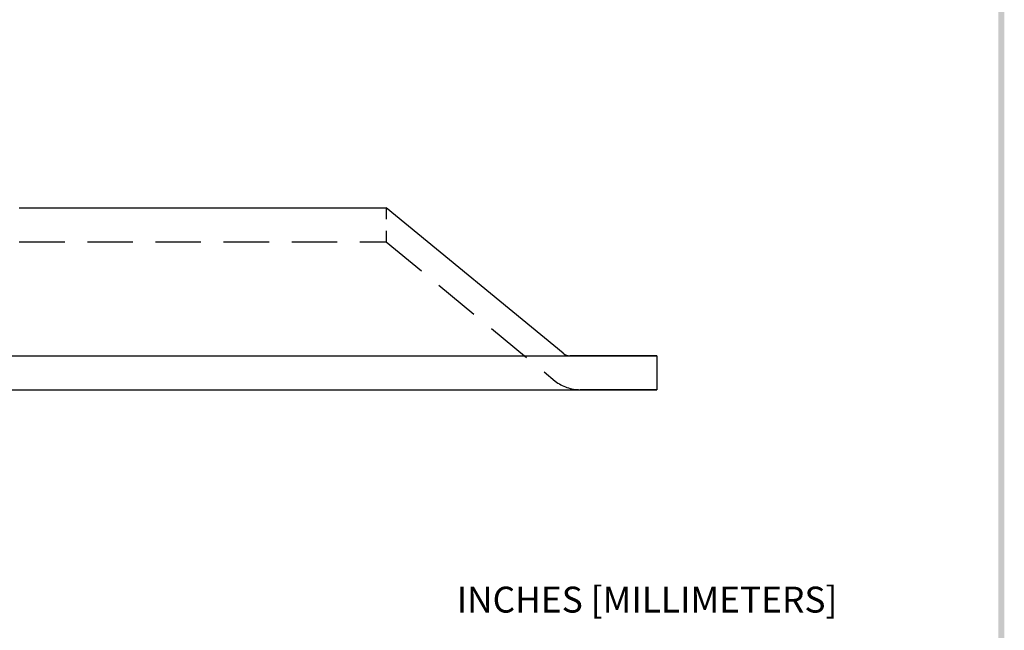
# Model space of a CAD drawing. Extents: x -1.2 to 9.7, y -2.8 to 11.2.
# Drawn here: x 3.9 to 9.3, y 0.2 to 3.6 of the extents above; entities that cross this region are included whole.
import ezdxf

# ---------------------------------------------------------------- set-up
doc = ezdxf.new("R2010")
doc.units = 0
doc.header["$MEASUREMENT"] = 0
doc.linetypes.add('HIDDEN', pattern=[0.375, 0.25, -0.125])
doc.layers.get('0').update_dxf_attribs({"linetype": 'CONTINUOUS'})
for name, color, linetype in [('DIM', 1, 'CONTINUOUS'), ('HIDDEN', 5, 'HIDDEN'), ('OBJ', 3, 'CONTINUOUS')]:
    doc.layers.add(name, color=color, linetype=linetype)

# ---------------------------------------------------------------- blocks, each defined once
blk = doc.blocks.new('BAVWM')
at = {"color": 7}
blk.add_trace([(9.3674, 0.6529), (9.3924, 0.6279), (9.3674, 11.1279), (9.3924, 11.1529)], dxfattribs=at)

msp = doc.modelspace()

# ---------------------------------------------------------------- linework, layer by layer
at = {"layer": 'HIDDEN', "color": 7}
for p, q in [((5.8775, 2.5573), (5.8775, 2.4942)), ((5.8775, 2.4303), (5.8775, 2.3703)), ((3.8575, 2.3703), (5.8775, 2.3703)), ((5.8775, 2.3703), (6.8075, 1.6048))]:
    msp.add_line(p, q, dxfattribs=at)
msp.add_arc((6.944, 1.7773), 0.22, 231.6592, 270, dxfattribs=at)
at = {"layer": 'OBJ', "color": 7}
for p, q in [((3.8575, 2.5573), (5.8775, 2.5573)), ((6.8512, 1.7573), (5.8775, 2.5573)), ((2.3675, 1.7443), (7.3675, 1.7443)), ((7.3675, 1.7443), (6.8884, 1.7443)), ((7.3675, 1.7443), (7.3675, 1.5573)), ((2.3675, 1.5573), (7.3675, 1.5573)), ((7.3675, 1.5573), (6.944, 1.5573))]:
    msp.add_line(p, q, dxfattribs=at)
msp.add_arc((6.8884, 1.8043), 0.06, 231.6592, 270, dxfattribs=at)

# ---------------------------------------------------------------- block references
at = {"color": 7, "xscale": 1.3, "yscale": 1.3, "zscale": 1.3}
msp.add_blockref('BAVWM', (-2.931, -3.4675), dxfattribs=at)

# ---------------------------------------------------------------- texts
at = {"layer": 'DIM', "color": 7}
msp.add_text('INCHES [MILLIMETERS]', height=0.142611, dxfattribs=at).set_placement((6.2651, 0.3316))

doc.saveas('drawing.dxf')
